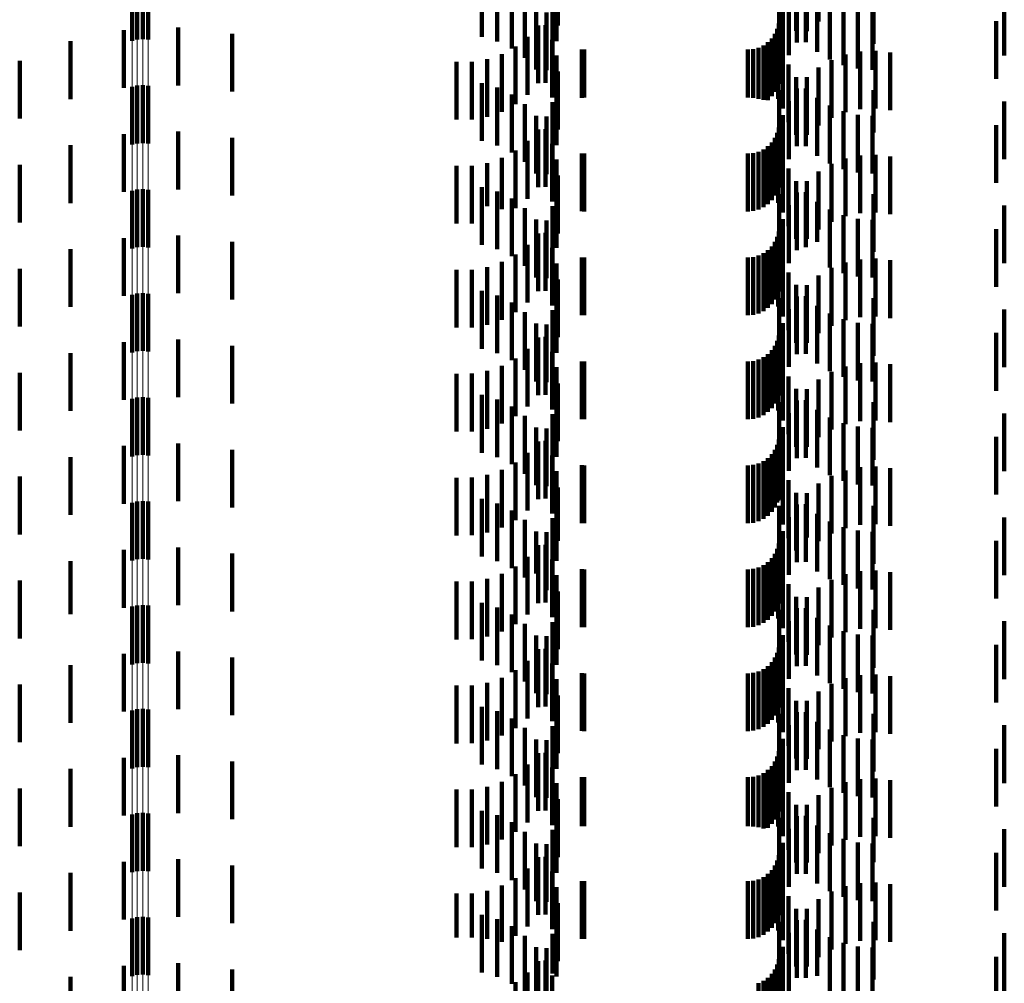
# Model space of a CAD drawing. Units: metres. Extents: x 0 to 2.6, y -0.74 to 0.74.
# Drawn here: x 0.07 to 0.09, y -0.34 to -0.32 of the extents above; entities that cross this region are included whole.
import ezdxf

# ---------------------------------------------------------------- set-up
doc = ezdxf.new("R2010")
doc.units = ezdxf.units.M
doc.linetypes.add('AUSGEZOGEN', pattern=[0])
doc.linetypes.add('VERDECKT2_S2', pattern=[0.0018, 0.001, -0.0008])
doc.layers.add('Fertigelement', color=7, linetype='AUSGEZOGEN', lineweight=50)
doc.layers.add('Standard', color=7, linetype='AUSGEZOGEN', lineweight=13)

msp = doc.modelspace()

# ---------------------------------------------------------------- linework, layer by layer
at = {"layer": 'Fertigelement', "color": 253, "linetype": 'VERDECKT2_S2', "lineweight": 140, "transparency": 33554687}
for p, q in [((0.072555, -0.322323), (0.072555, -0.323323)), ((0.072649, -0.322317), (0.072649, -0.323317)), ((0.072741, -0.322327), (0.072741, -0.323327)), ((0.072465, -0.322345), (0.072465, -0.323345)), ((0.072465, -0.324145), (0.072465, -0.325145)), ((0.072555, -0.324123), (0.072555, -0.325123)), ((0.072649, -0.324117), (0.072649, -0.325117)), ((0.072741, -0.324127), (0.072741, -0.325127)), ((0.072649, -0.325917), (0.072649, -0.326917)), ((0.072465, -0.325945), (0.072465, -0.326945)), ((0.072555, -0.325923), (0.072555, -0.326923)), ((0.072741, -0.325927), (0.072741, -0.326927)), ((0.072465, -0.327745), (0.072465, -0.328745)), ((0.072555, -0.327723), (0.072555, -0.328723)), ((0.072649, -0.327717), (0.072649, -0.328717)), ((0.072741, -0.327727), (0.072741, -0.328727)), ((0.072465, -0.329545), (0.072465, -0.330545)), ((0.072555, -0.329523), (0.072555, -0.330523)), ((0.072649, -0.329517), (0.072649, -0.330517)), ((0.072741, -0.329527), (0.072741, -0.330527)), ((0.072465, -0.331345), (0.072465, -0.332345)), ((0.072555, -0.331323), (0.072555, -0.332323)), ((0.072649, -0.331317), (0.072649, -0.332317)), ((0.072741, -0.331327), (0.072741, -0.332327)), ((0.072465, -0.333145), (0.072465, -0.334145)), ((0.072555, -0.333123), (0.072555, -0.334123)), ((0.072649, -0.333117), (0.072649, -0.334117)), ((0.072741, -0.333127), (0.072741, -0.334127)), ((0.072465, -0.334945), (0.072465, -0.335945)), ((0.072555, -0.334923), (0.072555, -0.335923)), ((0.072649, -0.334917), (0.072649, -0.335917)), ((0.072741, -0.334927), (0.072741, -0.335927)), ((0.072465, -0.336745), (0.072465, -0.336783)), ((0.072465, -0.336783), (0.072465, -0.337745)), ((0.072555, -0.336723), (0.072555, -0.336795)), ((0.072555, -0.336795), (0.072555, -0.337723)), ((0.072649, -0.336717), (0.072649, -0.336798)), ((0.072649, -0.336798), (0.072649, -0.337717)), ((0.072741, -0.336727), (0.072741, -0.336793)), ((0.072741, -0.336793), (0.072741, -0.337727)), ((0.072555, -0.338523), (0.072555, -0.339523)), ((0.072649, -0.338517), (0.072649, -0.339517)), ((0.072741, -0.338527), (0.072741, -0.339527)), ((0.072465, -0.338545), (0.072465, -0.339545))]:
    msp.add_line(p, q, dxfattribs=at)
at = {"layer": 'Standard', "color": 253, "linetype": 'VERDECKT2_S2', "lineweight": 140, "transparency": 33554687}
for p, q in [((0.079834, -0.322081), (0.079834, -0.323081)), ((0.084347, -0.322012), (0.084347, -0.323012)), ((0.078518, -0.322279), (0.078518, -0.323279)), ((0.083961, -0.322175), (0.083961, -0.323175)), ((0.084145, -0.322178), (0.084145, -0.323178)), ((0.078787, -0.322357), (0.078787, -0.323357)), ((0.079039, -0.322479), (0.079039, -0.323479)), ((0.079812, -0.322352), (0.079812, -0.323352)), ((0.083667, -0.322402), (0.083667, -0.323402)), ((0.083972, -0.322374), (0.083972, -0.323374)), ((0.084128, -0.32237), (0.084128, -0.32337)), ((0.085299, -0.322402), (0.085299, -0.323402)), ((0.079267, -0.322643), (0.079267, -0.323643)), ((0.079746, -0.322612), (0.079746, -0.323612)), ((0.083833, -0.322595), (0.083833, -0.323595)), ((0.084323, -0.322537), (0.084323, -0.323537)), ((0.084542, -0.32267), (0.084542, -0.32367)), ((0.087565, -0.322599), (0.087565, -0.323599)), ((0.079463, -0.322844), (0.079463, -0.323844)), ((0.083732, -0.322836), (0.083732, -0.323836)), ((0.084779, -0.322768), (0.084779, -0.323768)), ((0.085029, -0.322828), (0.085029, -0.323828)), ((0.085284, -0.322847), (0.085284, -0.323847)), ((0.079639, -0.322858), (0.079639, -0.323858)), ((0.087423, -0.323006), (0.087423, -0.324006)), ((0.072321, -0.323163), (0.072321, -0.324163)), ((0.073262, -0.323119), (0.073262, -0.324119)), ((0.079493, -0.323083), (0.079493, -0.324083)), ((0.079622, -0.323075), (0.079622, -0.324075)), ((0.083634, -0.323142), (0.083634, -0.324142)), ((0.083659, -0.32305), (0.083659, -0.32405)), ((0.083669, -0.32309), (0.083669, -0.32409)), ((0.071399, -0.323356), (0.071399, -0.324356)), ((0.074198, -0.323227), (0.074198, -0.324227)), ((0.079312, -0.323281), (0.079312, -0.324281)), ((0.079738, -0.32333), (0.079738, -0.32433)), ((0.08354, -0.323306), (0.08354, -0.324306)), ((0.083594, -0.323228), (0.083594, -0.324228)), ((0.083648, -0.32335), (0.083648, -0.32435)), ((0.079101, -0.323447), (0.079101, -0.324447)), ((0.080249, -0.323498), (0.080249, -0.324332)), ((0.080293, -0.3235), (0.080293, -0.324331)), ((0.083123, -0.3235), (0.083123, -0.324331)), ((0.083218, -0.323492), (0.083218, -0.324336)), ((0.083309, -0.323467), (0.083309, -0.324349)), ((0.083395, -0.323427), (0.083395, -0.324371)), ((0.083473, -0.323373), (0.083473, -0.324373)), ((0.083729, -0.32352), (0.083729, -0.32452)), ((0.085072, -0.323531), (0.085072, -0.324531)), ((0.085333, -0.323519), (0.085333, -0.324519)), ((0.070519, -0.323694), (0.070519, -0.324694)), ((0.078612, -0.323664), (0.078612, -0.324664)), ((0.078866, -0.323576), (0.078866, -0.324576)), ((0.07981, -0.323601), (0.07981, -0.324601)), ((0.084572, -0.32368), (0.084572, -0.32468)), ((0.084816, -0.323585), (0.084816, -0.324585)), ((0.085592, -0.323548), (0.085592, -0.324548)), ((0.07808, -0.323712), (0.07808, -0.324712)), ((0.078348, -0.32371), (0.078348, -0.32471)), ((0.083827, -0.323757), (0.083827, -0.324757)), ((0.084347, -0.323812), (0.084347, -0.324812)), ((0.079834, -0.323881), (0.079834, -0.324881)), ((0.083961, -0.323975), (0.083961, -0.324975)), ((0.084145, -0.323978), (0.084145, -0.324978)), ((0.078518, -0.324079), (0.078518, -0.325079)), ((0.078787, -0.324157), (0.078787, -0.325157)), ((0.079812, -0.324152), (0.079812, -0.325152)), ((0.083667, -0.324202), (0.083667, -0.324932)), ((0.083972, -0.324174), (0.083972, -0.325174)), ((0.084128, -0.32417), (0.084128, -0.32517)), ((0.085299, -0.324202), (0.085299, -0.324932)), ((0.079039, -0.324279), (0.079039, -0.325279)), ((0.080249, -0.324332), (0.080249, -0.324332)), ((0.080293, -0.324331), (0.080293, -0.324331)), ((0.083123, -0.324331), (0.083123, -0.324331)), ((0.083218, -0.324336), (0.083218, -0.324336)), ((0.083309, -0.324349), (0.083309, -0.324349)), ((0.083395, -0.324371), (0.083395, -0.324371)), ((0.084323, -0.324337), (0.084323, -0.325337)), ((0.079267, -0.324443), (0.079267, -0.325443)), ((0.079746, -0.324412), (0.079746, -0.325412)), ((0.083833, -0.324395), (0.083833, -0.325395)), ((0.084542, -0.32447), (0.084542, -0.32547)), ((0.087565, -0.324399), (0.087565, -0.324824)), ((0.079463, -0.324644), (0.079463, -0.325644)), ((0.079639, -0.324658), (0.079639, -0.325658)), ((0.083732, -0.324636), (0.083732, -0.325636)), ((0.084779, -0.324568), (0.084779, -0.325568)), ((0.085029, -0.324628), (0.085029, -0.325628)), ((0.085284, -0.324647), (0.085284, -0.325647)), ((0.079493, -0.324883), (0.079493, -0.325883)), ((0.079622, -0.324875), (0.079622, -0.325875)), ((0.083659, -0.32485), (0.083659, -0.32585)), ((0.083669, -0.32489), (0.083669, -0.32589)), ((0.087423, -0.324806), (0.087423, -0.325806)), ((0.087565, -0.324824), (0.087565, -0.325399)), ((0.072321, -0.324963), (0.072321, -0.325963)), ((0.073262, -0.324919), (0.073262, -0.325919)), ((0.074198, -0.325027), (0.074198, -0.326027)), ((0.083594, -0.325028), (0.083594, -0.326028)), ((0.083634, -0.324942), (0.083634, -0.325942)), ((0.083667, -0.324932), (0.083667, -0.324932)), ((0.085299, -0.324932), (0.085299, -0.324932)), ((0.071399, -0.325156), (0.071399, -0.326156)), ((0.079312, -0.325081), (0.079312, -0.326081)), ((0.079738, -0.32513), (0.079738, -0.32613)), ((0.083395, -0.325227), (0.083395, -0.326227)), ((0.083473, -0.325173), (0.083473, -0.326173)), ((0.08354, -0.325106), (0.08354, -0.326106)), ((0.083648, -0.32515), (0.083648, -0.32615)), ((0.078866, -0.325376), (0.078866, -0.32626)), ((0.079101, -0.325247), (0.079101, -0.326247)), ((0.07981, -0.325401), (0.07981, -0.326401)), ((0.080249, -0.325298), (0.080249, -0.326298)), ((0.080293, -0.3253), (0.080293, -0.3263)), ((0.083123, -0.3253), (0.083123, -0.3263)), ((0.083218, -0.325292), (0.083218, -0.326292)), ((0.083309, -0.325267), (0.083309, -0.326267)), ((0.083729, -0.32532), (0.083729, -0.32632)), ((0.084816, -0.325385), (0.084816, -0.326385)), ((0.085072, -0.325331), (0.085072, -0.326331)), ((0.085333, -0.325319), (0.085333, -0.326319)), ((0.085592, -0.325348), (0.085592, -0.326348)), ((0.070519, -0.325494), (0.070519, -0.326494)), ((0.07808, -0.325512), (0.07808, -0.326185)), ((0.078348, -0.32551), (0.078348, -0.326186)), ((0.078612, -0.325464), (0.078612, -0.326211)), ((0.083827, -0.325557), (0.083827, -0.326557)), ((0.084572, -0.32548), (0.084572, -0.32648)), ((0.079834, -0.325681), (0.079834, -0.326681)), ((0.084347, -0.325612), (0.084347, -0.326612)), ((0.078518, -0.325879), (0.078518, -0.326879)), ((0.083961, -0.325775), (0.083961, -0.326775)), ((0.084145, -0.325778), (0.084145, -0.326778)), ((0.078787, -0.325957), (0.078787, -0.326957)), ((0.079039, -0.326079), (0.079039, -0.327079)), ((0.079812, -0.325952), (0.079812, -0.32693)), ((0.083667, -0.326002), (0.083667, -0.327002)), ((0.083972, -0.325974), (0.083972, -0.326974)), ((0.084128, -0.32597), (0.084128, -0.326919)), ((0.085299, -0.326002), (0.085299, -0.327002)), ((0.07808, -0.326185), (0.07808, -0.326512)), ((0.078348, -0.326186), (0.078348, -0.32651)), ((0.078612, -0.326211), (0.078612, -0.326211)), ((0.078866, -0.32626), (0.078866, -0.32626)), ((0.079267, -0.326243), (0.079267, -0.327243)), ((0.079746, -0.326212), (0.079746, -0.326787)), ((0.083833, -0.326195), (0.083833, -0.327195)), ((0.084323, -0.326137), (0.084323, -0.326828)), ((0.087565, -0.326199), (0.087565, -0.327199)), ((0.084542, -0.32627), (0.084542, -0.326755)), ((0.084779, -0.326368), (0.084779, -0.326702)), ((0.085029, -0.326428), (0.085029, -0.326669)), ((0.079463, -0.326444), (0.079463, -0.327444)), ((0.079639, -0.326458), (0.079639, -0.326653)), ((0.083732, -0.326436), (0.083732, -0.327436)), ((0.085284, -0.326447), (0.085284, -0.326658)), ((0.072321, -0.326763), (0.072321, -0.327763)), ((0.073262, -0.326719), (0.073262, -0.327719)), ((0.079493, -0.326683), (0.079493, -0.327683)), ((0.079622, -0.326675), (0.079622, -0.327675)), ((0.079639, -0.326653), (0.079639, -0.327458)), ((0.083634, -0.326742), (0.083634, -0.327742)), ((0.083659, -0.32665), (0.083659, -0.32765)), ((0.083669, -0.32669), (0.083669, -0.32769)), ((0.084542, -0.326755), (0.084542, -0.32727)), ((0.084779, -0.326702), (0.084779, -0.327368)), ((0.085029, -0.326669), (0.085029, -0.327428)), ((0.085284, -0.326658), (0.085284, -0.327447)), ((0.087423, -0.326606), (0.087423, -0.327606)), ((0.074198, -0.326827), (0.074198, -0.327827)), ((0.079312, -0.326881), (0.079312, -0.327881)), ((0.079738, -0.32693), (0.079738, -0.32793)), ((0.079746, -0.326787), (0.079746, -0.327212)), ((0.079812, -0.32693), (0.079812, -0.32693)), ((0.08354, -0.326906), (0.08354, -0.327906)), ((0.083594, -0.326828), (0.083594, -0.327828)), ((0.084128, -0.326919), (0.084128, -0.326919)), ((0.084323, -0.326828), (0.084323, -0.326828)), ((0.071399, -0.326956), (0.071399, -0.327956)), ((0.079101, -0.327047), (0.079101, -0.328047)), ((0.080249, -0.327098), (0.080249, -0.328098)), ((0.080293, -0.3271), (0.080293, -0.3281)), ((0.083123, -0.3271), (0.083123, -0.3281)), ((0.083218, -0.327092), (0.083218, -0.328092)), ((0.083309, -0.327067), (0.083309, -0.328067)), ((0.083395, -0.327027), (0.083395, -0.328027)), ((0.083473, -0.326973), (0.083473, -0.327973)), ((0.083648, -0.32695), (0.083648, -0.32795)), ((0.078612, -0.327264), (0.078612, -0.328264)), ((0.078866, -0.327176), (0.078866, -0.328176)), ((0.07981, -0.327201), (0.07981, -0.328201)), ((0.083729, -0.32712), (0.083729, -0.327275)), ((0.083729, -0.327275), (0.083729, -0.32812)), ((0.084572, -0.32728), (0.084572, -0.32828)), ((0.084816, -0.327185), (0.084816, -0.328185)), ((0.085072, -0.327131), (0.085072, -0.328131)), ((0.085333, -0.327119), (0.085333, -0.328119)), ((0.085592, -0.327148), (0.085592, -0.328148)), ((0.070519, -0.327294), (0.070519, -0.328294)), ((0.07808, -0.327312), (0.07808, -0.328312)), ((0.078348, -0.32731), (0.078348, -0.32831)), ((0.083827, -0.327357), (0.083827, -0.328357)), ((0.084347, -0.327412), (0.084347, -0.328412)), ((0.079834, -0.327481), (0.079834, -0.328481)), ((0.083961, -0.327575), (0.083961, -0.328575)), ((0.084145, -0.327578), (0.084145, -0.328578)), ((0.078518, -0.327679), (0.078518, -0.328679)), ((0.078787, -0.327757), (0.078787, -0.328757)), ((0.079812, -0.327752), (0.079812, -0.328752)), ((0.083972, -0.327774), (0.083972, -0.328774)), ((0.084128, -0.32777), (0.084128, -0.32877)), ((0.079039, -0.327879), (0.079039, -0.328879)), ((0.083667, -0.327802), (0.083667, -0.328802)), ((0.084323, -0.327937), (0.084323, -0.328937)), ((0.085299, -0.327802), (0.085299, -0.328802)), ((0.079267, -0.328043), (0.079267, -0.329043)), ((0.079746, -0.328012), (0.079746, -0.329012)), ((0.083833, -0.327995), (0.083833, -0.328995)), ((0.084542, -0.32807), (0.084542, -0.32907)), ((0.087565, -0.327999), (0.087565, -0.328999)), ((0.079463, -0.328244), (0.079463, -0.329244)), ((0.079639, -0.328258), (0.079639, -0.329258)), ((0.083732, -0.328236), (0.083732, -0.329236)), ((0.084779, -0.328168), (0.084779, -0.329168)), ((0.085029, -0.328228), (0.085029, -0.329228)), ((0.085284, -0.328247), (0.085284, -0.329247)), ((0.079622, -0.328475), (0.079622, -0.329475)), ((0.083659, -0.32845), (0.083659, -0.32945)), ((0.087423, -0.328406), (0.087423, -0.329406)), ((0.072321, -0.328563), (0.072321, -0.329563)), ((0.073262, -0.328519), (0.073262, -0.329519)), ((0.074198, -0.328627), (0.074198, -0.329627)), ((0.079493, -0.328483), (0.079493, -0.329483)), ((0.083594, -0.328628), (0.083594, -0.329628)), ((0.083634, -0.328542), (0.083634, -0.329542)), ((0.083669, -0.32849), (0.083669, -0.32949)), ((0.071399, -0.328756), (0.071399, -0.329756)), ((0.079312, -0.328681), (0.079312, -0.329681)), ((0.079738, -0.32873), (0.079738, -0.32973)), ((0.083473, -0.328773), (0.083473, -0.329773)), ((0.08354, -0.328706), (0.08354, -0.329706)), ((0.083648, -0.32875), (0.083648, -0.32975)), ((0.078866, -0.328976), (0.078866, -0.329976)), ((0.079101, -0.328847), (0.079101, -0.329847)), ((0.080249, -0.328898), (0.080249, -0.329898)), ((0.080293, -0.3289), (0.080293, -0.3299)), ((0.083123, -0.3289), (0.083123, -0.3299)), ((0.083218, -0.328892), (0.083218, -0.329892)), ((0.083309, -0.328867), (0.083309, -0.329867)), ((0.083395, -0.328827), (0.083395, -0.329827)), ((0.083729, -0.32892), (0.083729, -0.32992)), ((0.084816, -0.328985), (0.084816, -0.329985)), ((0.085072, -0.328931), (0.085072, -0.329931)), ((0.085333, -0.328919), (0.085333, -0.329919)), ((0.085592, -0.328948), (0.085592, -0.329948)), ((0.070519, -0.329094), (0.070519, -0.330094)), ((0.07808, -0.329112), (0.07808, -0.330112)), ((0.078348, -0.32911), (0.078348, -0.33011)), ((0.078612, -0.329064), (0.078612, -0.330064)), ((0.07981, -0.329001), (0.07981, -0.330001)), ((0.083827, -0.329157), (0.083827, -0.330157)), ((0.084572, -0.32908), (0.084572, -0.33008)), ((0.079834, -0.329281), (0.079834, -0.330281)), ((0.084347, -0.329212), (0.084347, -0.330212)), ((0.078518, -0.329479), (0.078518, -0.330479)), ((0.083961, -0.329375), (0.083961, -0.330375)), ((0.084145, -0.329378), (0.084145, -0.330378)), ((0.078787, -0.329557), (0.078787, -0.330557)), ((0.079812, -0.329552), (0.079812, -0.330552)), ((0.083667, -0.329602), (0.083667, -0.330602)), ((0.083972, -0.329574), (0.083972, -0.330574)), ((0.084128, -0.32957), (0.084128, -0.33057)), ((0.085299, -0.329602), (0.085299, -0.330602)), ((0.079039, -0.329679), (0.079039, -0.330679)), ((0.079746, -0.329812), (0.079746, -0.330812)), ((0.083833, -0.329795), (0.083833, -0.330795)), ((0.084323, -0.329737), (0.084323, -0.330737)), ((0.087565, -0.329799), (0.087565, -0.330799)), ((0.079267, -0.329843), (0.079267, -0.330843)), ((0.084542, -0.32987), (0.084542, -0.33087)), ((0.084779, -0.329968), (0.084779, -0.330968)), ((0.079463, -0.330044), (0.079463, -0.331044)), ((0.079639, -0.330058), (0.079639, -0.331058)), ((0.083732, -0.330036), (0.083732, -0.331036)), ((0.085029, -0.330028), (0.085029, -0.331028)), ((0.085284, -0.330047), (0.085284, -0.331047)), ((0.073262, -0.330319), (0.073262, -0.331319)), ((0.079493, -0.330283), (0.079493, -0.331283)), ((0.079622, -0.330275), (0.079622, -0.331275)), ((0.083634, -0.330342), (0.083634, -0.331342)), ((0.083659, -0.33025), (0.083659, -0.33125)), ((0.083669, -0.33029), (0.083669, -0.33129)), ((0.087423, -0.330206), (0.087423, -0.331206)), ((0.072321, -0.330363), (0.072321, -0.331363)), ((0.074198, -0.330427), (0.074198, -0.331427)), ((0.079312, -0.330481), (0.079312, -0.331481)), ((0.08354, -0.330506), (0.08354, -0.331506)), ((0.083594, -0.330428), (0.083594, -0.331428)), ((0.071399, -0.330556), (0.071399, -0.331556)), ((0.079101, -0.330647), (0.079101, -0.331647)), ((0.079738, -0.33053), (0.079738, -0.33153)), ((0.083218, -0.330692), (0.083218, -0.331692)), ((0.083309, -0.330667), (0.083309, -0.331667)), ((0.083395, -0.330627), (0.083395, -0.331627)), ((0.083473, -0.330573), (0.083473, -0.331573)), ((0.083648, -0.33055), (0.083648, -0.331308)), ((0.078612, -0.330864), (0.078612, -0.331864)), ((0.078866, -0.330776), (0.078866, -0.331776)), ((0.07981, -0.330801), (0.07981, -0.331801)), ((0.080249, -0.330698), (0.080249, -0.331698)), ((0.080293, -0.3307), (0.080293, -0.3317)), ((0.083123, -0.3307), (0.083123, -0.3317)), ((0.083729, -0.33072), (0.083729, -0.33172)), ((0.084816, -0.330785), (0.084816, -0.331785)), ((0.085072, -0.330731), (0.085072, -0.331731)), ((0.085333, -0.330719), (0.085333, -0.331719)), ((0.085592, -0.330748), (0.085592, -0.331748)), ((0.070519, -0.330894), (0.070519, -0.331894)), ((0.07808, -0.330912), (0.07808, -0.331912)), ((0.078348, -0.33091), (0.078348, -0.33191)), ((0.083827, -0.330957), (0.083827, -0.331957)), ((0.084347, -0.331012), (0.084347, -0.332012)), ((0.084572, -0.33088), (0.084572, -0.33188)), ((0.079834, -0.331081), (0.079834, -0.332003)), ((0.083961, -0.331175), (0.083961, -0.332175)), ((0.084145, -0.331178), (0.084145, -0.33195)), ((0.078518, -0.331279), (0.078518, -0.332279)), ((0.078787, -0.331357), (0.078787, -0.332357)), ((0.079812, -0.331352), (0.079812, -0.332352)), ((0.083648, -0.331308), (0.083648, -0.331308)), ((0.083972, -0.331374), (0.083972, -0.331842)), ((0.084128, -0.33137), (0.084128, -0.33237)), ((0.079039, -0.331479), (0.079039, -0.332479)), ((0.083667, -0.331402), (0.083667, -0.332402)), ((0.084323, -0.331537), (0.084323, -0.332537)), ((0.085299, -0.331402), (0.085299, -0.332402)), ((0.079267, -0.331643), (0.079267, -0.332643)), ((0.079746, -0.331612), (0.079746, -0.332612)), ((0.083833, -0.331595), (0.083833, -0.331721)), ((0.084542, -0.33167), (0.084542, -0.33267)), ((0.087565, -0.331599), (0.087565, -0.332599)), ((0.079463, -0.331844), (0.079463, -0.33257)), ((0.079639, -0.331858), (0.079639, -0.332858)), ((0.083732, -0.331836), (0.083732, -0.332836)), ((0.083833, -0.331721), (0.083833, -0.332595)), ((0.083972, -0.331842), (0.083972, -0.332374)), ((0.084779, -0.331768), (0.084779, -0.332768)), ((0.085029, -0.331828), (0.085029, -0.332828)), ((0.085284, -0.331847), (0.085284, -0.332847)), ((0.079834, -0.332003), (0.079834, -0.332003)), ((0.083659, -0.33205), (0.083659, -0.33305)), ((0.084145, -0.33195), (0.084145, -0.33195)), ((0.087423, -0.332006), (0.087423, -0.333006)), ((0.072321, -0.332163), (0.072321, -0.333163)), ((0.073262, -0.332119), (0.073262, -0.333119)), ((0.074198, -0.332227), (0.074198, -0.333227)), ((0.079493, -0.332083), (0.079493, -0.333083)), ((0.079622, -0.332075), (0.079622, -0.332444)), ((0.083594, -0.332228), (0.083594, -0.333228)), ((0.083634, -0.332142), (0.083634, -0.333142)), ((0.083669, -0.33209), (0.083669, -0.33309)), ((0.071399, -0.332356), (0.071399, -0.333275)), ((0.079312, -0.332281), (0.079312, -0.333281)), ((0.079738, -0.33233), (0.079738, -0.33333)), ((0.083473, -0.332373), (0.083473, -0.333373)), ((0.08354, -0.332306), (0.08354, -0.333306)), ((0.083648, -0.33235), (0.083648, -0.33335)), ((0.079101, -0.332447), (0.079101, -0.333447)), ((0.079463, -0.33257), (0.079463, -0.33257)), ((0.079622, -0.332444), (0.079622, -0.333075)), ((0.080249, -0.332498), (0.080249, -0.333498)), ((0.080293, -0.3325), (0.080293, -0.3335)), ((0.083123, -0.3325), (0.083123, -0.3335)), ((0.083218, -0.332492), (0.083218, -0.333492)), ((0.083309, -0.332467), (0.083309, -0.333467)), ((0.083395, -0.332427), (0.083395, -0.333427)), ((0.083729, -0.33252), (0.083729, -0.33352)), ((0.085072, -0.332531), (0.085072, -0.333531)), ((0.085333, -0.332519), (0.085333, -0.333519)), ((0.085592, -0.332548), (0.085592, -0.333548)), ((0.070519, -0.332694), (0.070519, -0.33309)), ((0.07808, -0.332712), (0.07808, -0.333712)), ((0.078348, -0.33271), (0.078348, -0.33371)), ((0.078612, -0.332664), (0.078612, -0.333664)), ((0.078866, -0.332576), (0.078866, -0.333576)), ((0.07981, -0.332601), (0.07981, -0.333601)), ((0.084572, -0.33268), (0.084572, -0.33368)), ((0.084816, -0.332585), (0.084816, -0.333585)), ((0.079834, -0.332881), (0.079834, -0.333881)), ((0.083827, -0.332757), (0.083827, -0.333757)), ((0.084347, -0.332812), (0.084347, -0.333812)), ((0.078518, -0.333079), (0.078518, -0.334079)), ((0.083961, -0.332975), (0.083961, -0.333975)), ((0.084145, -0.332978), (0.084145, -0.333978)), ((0.070519, -0.33309), (0.070519, -0.333694)), ((0.078787, -0.333157), (0.078787, -0.334157)), ((0.079812, -0.333152), (0.079812, -0.334152)), ((0.083667, -0.333202), (0.083667, -0.334202)), ((0.083972, -0.333174), (0.083972, -0.334174)), ((0.084128, -0.33317), (0.084128, -0.33417)), ((0.085299, -0.333202), (0.085299, -0.334202)), ((0.071399, -0.333275), (0.071399, -0.333275)), ((0.079039, -0.333279), (0.079039, -0.334279)), ((0.079746, -0.333412), (0.079746, -0.334412)), ((0.083833, -0.333395), (0.083833, -0.334395)), ((0.084323, -0.333337), (0.084323, -0.334337)), ((0.087565, -0.333399), (0.087565, -0.334399)), ((0.079267, -0.333443), (0.079267, -0.334443)), ((0.084542, -0.33347), (0.084542, -0.33447)), ((0.084779, -0.333568), (0.084779, -0.334568)), ((0.079463, -0.333644), (0.079463, -0.334644)), ((0.079639, -0.333658), (0.079639, -0.334658)), ((0.083732, -0.333636), (0.083732, -0.334636)), ((0.085029, -0.333628), (0.085029, -0.334628)), ((0.085284, -0.333647), (0.085284, -0.334647)), ((0.073262, -0.333919), (0.073262, -0.334919)), ((0.079493, -0.333883), (0.079493, -0.334883)), ((0.079622, -0.333875), (0.079622, -0.334875)), ((0.083659, -0.33385), (0.083659, -0.33485)), ((0.083669, -0.33389), (0.083669, -0.33489)), ((0.087423, -0.333806), (0.087423, -0.334806)), ((0.072321, -0.333963), (0.072321, -0.334963)), ((0.074198, -0.334027), (0.074198, -0.335027)), ((0.079312, -0.334081), (0.079312, -0.335081)), ((0.083594, -0.334028), (0.083594, -0.335028)), ((0.083634, -0.333942), (0.083634, -0.334942)), ((0.071399, -0.334156), (0.071399, -0.335156)), ((0.079101, -0.334247), (0.079101, -0.335247)), ((0.079738, -0.33413), (0.079738, -0.33513)), ((0.083309, -0.334267), (0.083309, -0.335267)), ((0.083395, -0.334227), (0.083395, -0.335227)), ((0.083473, -0.334173), (0.083473, -0.335173)), ((0.08354, -0.334106), (0.08354, -0.335106)), ((0.083648, -0.33415), (0.083648, -0.33515)), ((0.078866, -0.334376), (0.078866, -0.335376)), ((0.07981, -0.334401), (0.07981, -0.335401)), ((0.080249, -0.334298), (0.080249, -0.335298)), ((0.080293, -0.3343), (0.080293, -0.3353)), ((0.083123, -0.3343), (0.083123, -0.3353)), ((0.083218, -0.334292), (0.083218, -0.335292)), ((0.083729, -0.33432), (0.083729, -0.33532)), ((0.084816, -0.334385), (0.084816, -0.335385)), ((0.085072, -0.334331), (0.085072, -0.335331)), ((0.085333, -0.334319), (0.085333, -0.335319)), ((0.085592, -0.334348), (0.085592, -0.335348)), ((0.070519, -0.334494), (0.070519, -0.335494)), ((0.07808, -0.334512), (0.07808, -0.335512)), ((0.078348, -0.33451), (0.078348, -0.33551)), ((0.078612, -0.334464), (0.078612, -0.335464)), ((0.083827, -0.334557), (0.083827, -0.335557)), ((0.084347, -0.334612), (0.084347, -0.335612)), ((0.084572, -0.33448), (0.084572, -0.33548)), ((0.079834, -0.334681), (0.079834, -0.335681)), ((0.083961, -0.334775), (0.083961, -0.335775)), ((0.084145, -0.334778), (0.084145, -0.335778)), ((0.078518, -0.334879), (0.078518, -0.335879)), ((0.079812, -0.334952), (0.079812, -0.335952)), ((0.078787, -0.334957), (0.078787, -0.335957)), ((0.079039, -0.335079), (0.079039, -0.336079)), ((0.083667, -0.335002), (0.083667, -0.336002)), ((0.083972, -0.334974), (0.083972, -0.335974)), ((0.084128, -0.33497), (0.084128, -0.33597)), ((0.085299, -0.335002), (0.085299, -0.336002)), ((0.079267, -0.335243), (0.079267, -0.336243)), ((0.079746, -0.335212), (0.079746, -0.336212)), ((0.083833, -0.335195), (0.083833, -0.336195)), ((0.084323, -0.335137), (0.084323, -0.336137)), ((0.084542, -0.33527), (0.084542, -0.33627)), ((0.087565, -0.335199), (0.087565, -0.336199)), ((0.079463, -0.335444), (0.079463, -0.336444)), ((0.079639, -0.335458), (0.079639, -0.336458)), ((0.083732, -0.335436), (0.083732, -0.336436)), ((0.084779, -0.335368), (0.084779, -0.336368)), ((0.085029, -0.335428), (0.085029, -0.336428)), ((0.085284, -0.335447), (0.085284, -0.336447)), ((0.087423, -0.335606), (0.087423, -0.336606)), ((0.072321, -0.335763), (0.072321, -0.336763)), ((0.073262, -0.335719), (0.073262, -0.336719)), ((0.079493, -0.335683), (0.079493, -0.336683)), ((0.079622, -0.335675), (0.079622, -0.336675)), ((0.083634, -0.335742), (0.083634, -0.336742)), ((0.083659, -0.33565), (0.083659, -0.33665)), ((0.083669, -0.33569), (0.083669, -0.33669)), ((0.071399, -0.335956), (0.071399, -0.336956)), ((0.074198, -0.335827), (0.074198, -0.336827)), ((0.079312, -0.335881), (0.079312, -0.336881)), ((0.079738, -0.33593), (0.079738, -0.33693)), ((0.083473, -0.335973), (0.083473, -0.336973)), ((0.08354, -0.335906), (0.08354, -0.336906)), ((0.083594, -0.335828), (0.083594, -0.336828)), ((0.083648, -0.33595), (0.083648, -0.33695)), ((0.079101, -0.336047), (0.079101, -0.337047)), ((0.080249, -0.336098), (0.080249, -0.336947)), ((0.080293, -0.3361), (0.080293, -0.336946)), ((0.083123, -0.3361), (0.083123, -0.336946)), ((0.083218, -0.336092), (0.083218, -0.336951)), ((0.083309, -0.336067), (0.083309, -0.336965)), ((0.083395, -0.336027), (0.083395, -0.336987)), ((0.083729, -0.33612), (0.083729, -0.33712)), ((0.085072, -0.336131), (0.085072, -0.337131)), ((0.085333, -0.336119), (0.085333, -0.337119)), ((0.085592, -0.336148), (0.085592, -0.337148)), ((0.070519, -0.336294), (0.070519, -0.337294)), ((0.07808, -0.336312), (0.07808, -0.337312)), ((0.078348, -0.33631), (0.078348, -0.33731)), ((0.078612, -0.336264), (0.078612, -0.337264)), ((0.078866, -0.336176), (0.078866, -0.337176)), ((0.07981, -0.336201), (0.07981, -0.337201)), ((0.084572, -0.33628), (0.084572, -0.33728)), ((0.084816, -0.336185), (0.084816, -0.337185)), ((0.079834, -0.336481), (0.079834, -0.337481)), ((0.083827, -0.336357), (0.083827, -0.337357)), ((0.084347, -0.336412), (0.084347, -0.337412)), ((0.083961, -0.336575), (0.083961, -0.337575)), ((0.084145, -0.336578), (0.084145, -0.337578)), ((0.078518, -0.336679), (0.078518, -0.337679)), ((0.078787, -0.336757), (0.078787, -0.337757)), ((0.079812, -0.336752), (0.079812, -0.337752)), ((0.083667, -0.336802), (0.083667, -0.33757)), ((0.083972, -0.336774), (0.083972, -0.337774)), ((0.084128, -0.33677), (0.084128, -0.33777)), ((0.085299, -0.336802), (0.085299, -0.33757)), ((0.079039, -0.336879), (0.079039, -0.337879)), ((0.080249, -0.336947), (0.080249, -0.336947)), ((0.080293, -0.336946), (0.080293, -0.336946)), ((0.083123, -0.336946), (0.083123, -0.336946)), ((0.083218, -0.336951), (0.083218, -0.336951)), ((0.083309, -0.336965), (0.083309, -0.336965)), ((0.083395, -0.336987), (0.083395, -0.336987)), ((0.083833, -0.336995), (0.083833, -0.337995)), ((0.084323, -0.336937), (0.084323, -0.337937)), ((0.087565, -0.336999), (0.087565, -0.337458)), ((0.079267, -0.337043), (0.079267, -0.338043)), ((0.079746, -0.337012), (0.079746, -0.338012)), ((0.084542, -0.33707), (0.084542, -0.33807)), ((0.084779, -0.337168), (0.084779, -0.338168)), ((0.079463, -0.337244), (0.079463, -0.338244)), ((0.079639, -0.337258), (0.079639, -0.338258)), ((0.083732, -0.337236), (0.083732, -0.338236)), ((0.085029, -0.337228), (0.085029, -0.338228)), ((0.085284, -0.337247), (0.085284, -0.338247)), ((0.079493, -0.337483), (0.079493, -0.338483)), ((0.079622, -0.337475), (0.079622, -0.338475)), ((0.083659, -0.33745), (0.083659, -0.33845)), ((0.083669, -0.33749), (0.083669, -0.33849)), ((0.087423, -0.337406), (0.087423, -0.338406)), ((0.087565, -0.337458), (0.087565, -0.337999)), ((0.072321, -0.337563), (0.072321, -0.338563)), ((0.073262, -0.337519), (0.073262, -0.338519)), ((0.074198, -0.337627), (0.074198, -0.338627)), ((0.079312, -0.337681), (0.079312, -0.338681)), ((0.083594, -0.337628), (0.083594, -0.338628)), ((0.083634, -0.337542), (0.083634, -0.338542)), ((0.083667, -0.33757), (0.083667, -0.33757)), ((0.085299, -0.33757), (0.085299, -0.33757)), ((0.071399, -0.337756), (0.071399, -0.338756)), ((0.079101, -0.337847), (0.079101, -0.338847)), ((0.079738, -0.33773), (0.079738, -0.33873)), ((0.083395, -0.337827), (0.083395, -0.338827)), ((0.083473, -0.337773), (0.083473, -0.338773)), ((0.08354, -0.337706), (0.08354, -0.338706)), ((0.083648, -0.33775), (0.083648, -0.33875)), ((0.078866, -0.337976), (0.078866, -0.33895)), ((0.07981, -0.338001), (0.07981, -0.339001)), ((0.080249, -0.337898), (0.080249, -0.338898)), ((0.080293, -0.3379), (0.080293, -0.3389)), ((0.083123, -0.3379), (0.083123, -0.3389)), ((0.083218, -0.337892), (0.083218, -0.338892)), ((0.083309, -0.337867), (0.083309, -0.338867)), ((0.083729, -0.33792), (0.083729, -0.33892)), ((0.084816, -0.337985), (0.084816, -0.338985)), ((0.085072, -0.337931), (0.085072, -0.338931)), ((0.085333, -0.337919), (0.085333, -0.338919)), ((0.085592, -0.337948), (0.085592, -0.338948)), ((0.070519, -0.338094), (0.070519, -0.339094)), ((0.07808, -0.338112), (0.07808, -0.338872)), ((0.078348, -0.33811), (0.078348, -0.338873)), ((0.078612, -0.338064), (0.078612, -0.338899)), ((0.083827, -0.338157), (0.083827, -0.339157)), ((0.084572, -0.33808), (0.084572, -0.33908)), ((0.079834, -0.338281), (0.079834, -0.339281)), ((0.084347, -0.338212), (0.084347, -0.339212)), ((0.078518, -0.338479), (0.078518, -0.339479)), ((0.083961, -0.338375), (0.083961, -0.339375)), ((0.084145, -0.338378), (0.084145, -0.339378)), ((0.078787, -0.338557), (0.078787, -0.339557)), ((0.079039, -0.338679), (0.079039, -0.339679)), ((0.079812, -0.338552), (0.079812, -0.339552)), ((0.083667, -0.338602), (0.083667, -0.339602)), ((0.083972, -0.338574), (0.083972, -0.339574)), ((0.084128, -0.33857), (0.084128, -0.33957)), ((0.085299, -0.338602), (0.085299, -0.339602)), ((0.07808, -0.338872), (0.07808, -0.338872)), ((0.078348, -0.338873), (0.078348, -0.338873)), ((0.079267, -0.338843), (0.079267, -0.339843)), ((0.079746, -0.338812), (0.079746, -0.339497)), ((0.083833, -0.338795), (0.083833, -0.339795)), ((0.084323, -0.338737), (0.084323, -0.33954)), ((0.084542, -0.33887), (0.084542, -0.339464)), ((0.087565, -0.338799), (0.087565, -0.339799)), ((0.078612, -0.338899), (0.078612, -0.338899)), ((0.078866, -0.33895), (0.078866, -0.33895)), ((0.079463, -0.339044), (0.079463, -0.340044)), ((0.083732, -0.339036), (0.083732, -0.340036)), ((0.084779, -0.338968), (0.084779, -0.339409)), ((0.085029, -0.339028), (0.085029, -0.339375)), ((0.085284, -0.339047), (0.085284, -0.339364)), ((0.079639, -0.339058), (0.079639, -0.339358)), ((0.087423, -0.339206), (0.087423, -0.339273)), ((0.072321, -0.339363), (0.072321, -0.340363)), ((0.073262, -0.339319), (0.073262, -0.340319)), ((0.079493, -0.339283), (0.079493, -0.340283)), ((0.079622, -0.339275), (0.079622, -0.340275)), ((0.079639, -0.339358), (0.079639, -0.340058)), ((0.083634, -0.339342), (0.083634, -0.340342)), ((0.083659, -0.33925), (0.083659, -0.34025)), ((0.083669, -0.33929), (0.083669, -0.34029)), ((0.085029, -0.339375), (0.085029, -0.340028)), ((0.085284, -0.339364), (0.085284, -0.340047)), ((0.087423, -0.339273), (0.087423, -0.340206)), ((0.071399, -0.339556), (0.071399, -0.340556)), ((0.074198, -0.339427), (0.074198, -0.340427)), ((0.079312, -0.339481), (0.079312, -0.340481)), ((0.079738, -0.33953), (0.079738, -0.34053)), ((0.079746, -0.339497), (0.079746, -0.339497)), ((0.08354, -0.339506), (0.08354, -0.340506)), ((0.083594, -0.339428), (0.083594, -0.340428)), ((0.083648, -0.33955), (0.083648, -0.34055)), ((0.084323, -0.33954), (0.084323, -0.33954)), ((0.084542, -0.339464), (0.084542, -0.33987)), ((0.084779, -0.339409), (0.084779, -0.339968)), ((0.079101, -0.339647), (0.079101, -0.340647)), ((0.083309, -0.339667), (0.083309, -0.340667)), ((0.083395, -0.339627), (0.083395, -0.340627)), ((0.083473, -0.339573), (0.083473, -0.340573))]:
    msp.add_line(p, q, dxfattribs=at)
at = {"layer": 'Standard', "color": 7, "linetype": 'AUSGEZOGEN', "lineweight": 13, "transparency": 33554687}
for points in [[(0.072465, -0.183696), (0.072465, -0.198022), (0.072465, -0.21231), (0.072465, -0.226546), (0.072465, -0.240715), (0.072465, -0.254803), (0.072465, -0.268795), (0.072465, -0.282675), (0.072465, -0.296429), (0.072465, -0.310042), (0.072465, -0.323498), (0.072465, -0.336783), (0.072465, -0.349882), (0.072465, -0.36278), (0.072465, -0.375464), (0.072465, -0.38792), (0.072465, -0.400133), (0.072465, -0.412091)], [(0.072555, -0.183703), (0.072555, -0.198029), (0.072555, -0.212317), (0.072555, -0.226554), (0.072555, -0.240724), (0.072555, -0.254812), (0.072555, -0.268804), (0.072555, -0.282685), (0.072555, -0.29644), (0.072555, -0.310053), (0.072555, -0.323509), (0.072555, -0.336795), (0.072555, -0.349894), (0.072555, -0.362793), (0.072555, -0.375478), (0.072555, -0.387934), (0.072555, -0.400148), (0.072555, -0.412106)], [(0.072649, -0.183705), (0.072649, -0.198031), (0.072649, -0.212319), (0.072649, -0.226556), (0.072649, -0.240726), (0.072649, -0.254815), (0.072649, -0.268807), (0.072649, -0.282688), (0.072649, -0.296443), (0.072649, -0.310056), (0.072649, -0.323513), (0.072649, -0.336798), (0.072649, -0.349898), (0.072649, -0.362797), (0.072649, -0.375482), (0.072649, -0.387938), (0.072649, -0.400152), (0.072649, -0.41211)], [(0.072741, -0.183702), (0.072741, -0.198028), (0.072741, -0.212316), (0.072741, -0.226552), (0.072741, -0.240722), (0.072741, -0.254811), (0.072741, -0.268803), (0.072741, -0.282683), (0.072741, -0.296438), (0.072741, -0.310051), (0.072741, -0.323507), (0.072741, -0.336793), (0.072741, -0.349892), (0.072741, -0.362791), (0.072741, -0.375476), (0.072741, -0.387931), (0.072741, -0.400145), (0.072741, -0.412104)]]:
    msp.add_lwpolyline(points, dxfattribs=at)

doc.saveas('drawing.dxf')
